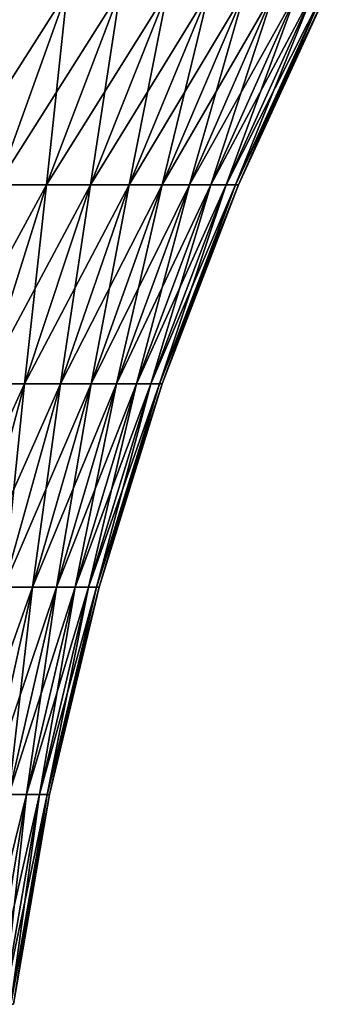
# Model space of a CAD drawing. Extents: x -30 to 139, y -198 to 0.
# Drawn here: x 10 to 13, y -32 to -21 of the extents above; entities that cross this region are included whole.
import ezdxf

# ---------------------------------------------------------------- set-up
doc = ezdxf.new("R2010")
doc.units = 0
doc.layers.add('L4', color=7, linetype='CONTINUOUS')

msp = doc.modelspace()

# ---------------------------------------------------------------- linework, layer by layer
at = {"layer": 'L4', "color": 7}
for points in [[(10.45143, -20.5744, 8.334737), (9.79935, -20.5744, 9.092468), (9.069069, -22.7462, 8.414866)], [(10.45143, -20.5744, 8.334737), (9.069069, -22.7462, 8.414866), (9.672554, -22.7462, 7.713604)], [(9.79935, -20.5744, -9.092468), (10.45143, -20.5744, -8.334737), (9.672554, -22.7462, -7.713604)], [(10.45143, -20.5744, -8.334737), (10.22195, -22.7462, -6.969205), (9.672554, -22.7462, -7.713604)], [(11.04506, -20.5744, 7.530395), (10.45143, -20.5744, 8.334737), (9.672554, -22.7462, 7.713604)], [(11.04506, -20.5744, 7.530395), (9.672554, -22.7462, 7.713604), (10.22195, -22.7462, 6.969205)], [(10.45143, -20.5744, -8.334737), (11.04506, -20.5744, -7.530395), (10.22195, -22.7462, -6.969205)], [(11.04506, -20.5744, -7.530395), (10.71417, -22.7462, -6.185831), (10.22195, -22.7462, -6.969205)], [(11.57692, -20.5744, 6.68394), (11.04506, -20.5744, 7.530395), (10.22195, -22.7462, 6.969205)], [(11.57692, -20.5744, 6.68394), (10.22195, -22.7462, 6.969205), (10.71417, -22.7462, 6.185831)], [(11.04506, -20.5744, -7.530395), (11.57692, -20.5744, -6.68394), (10.71417, -22.7462, -6.185831)], [(11.57692, -20.5744, -6.68394), (11.14648, -22.7462, -5.367863), (10.71417, -22.7462, -6.185831)], [(12.04404, -20.5744, 5.800106), (11.57692, -20.5744, 6.68394), (10.71417, -22.7462, 6.185831)], [(12.04404, -20.5744, 5.800106), (10.71417, -22.7462, 6.185831), (11.14648, -22.7462, 5.367863)], [(11.57692, -20.5744, -6.68394), (12.04404, -20.5744, -5.800106), (11.14648, -22.7462, -5.367863)], [(12.04404, -20.5744, -5.800106), (11.51645, -22.7462, -4.519875), (11.14648, -22.7462, -5.367863)], [(12.44381, -20.5744, 4.883835), (12.04404, -20.5744, 5.800106), (11.14648, -22.7462, 5.367863)], [(12.44381, -20.5744, 4.883835), (11.14648, -22.7462, 5.367863), (11.51645, -22.7462, 4.519875)], [(12.04404, -20.5744, -5.800106), (12.44381, -20.5744, -4.883835), (11.51645, -22.7462, -4.519875)], [(12.44381, -20.5744, -4.883835), (11.82202, -22.7462, -3.646611), (11.51645, -22.7462, -4.519875)], [(12.77398, -20.5744, 3.940252), (12.44381, -20.5744, 4.883835), (11.51645, -22.7462, 4.519875)], [(12.77398, -20.5744, 3.940252), (11.51645, -22.7462, 4.519875), (11.82202, -22.7462, 3.646611)], [(12.44381, -20.5744, -4.883835), (12.77398, -20.5744, -3.940252), (11.82202, -22.7462, -3.646611)], [(12.77398, -20.5744, -3.940252), (12.06148, -22.7462, -2.752954), (11.82202, -22.7462, -3.646611)], [(13.03272, -20.5744, 2.974633), (12.77398, -20.5744, 3.940252), (11.82202, -22.7462, 3.646611)], [(13.03272, -20.5744, 2.974633), (11.82202, -22.7462, 3.646611), (12.06148, -22.7462, 2.752954)], [(12.77398, -20.5744, -3.940252), (13.03272, -20.5744, -2.974633), (12.06148, -22.7462, -2.752954)], [(13.03272, -20.5744, -2.974633), (12.23348, -22.7462, -1.8439), (12.06148, -22.7462, -2.752954)], [(13.21857, -20.5744, 1.992379), (13.03272, -20.5744, 2.974633), (12.06148, -22.7462, 2.752954)], [(13.21857, -20.5744, 1.992379), (12.06148, -22.7462, 2.752954), (12.23348, -22.7462, 1.8439)], [(13.03272, -20.5744, -2.974633), (13.21857, -20.5744, -1.992379), (12.23348, -22.7462, -1.8439)], [(13.21857, -20.5744, -1.992379), (12.33707, -22.7462, -0.924535), (12.23348, -22.7462, -1.8439)], [(13.3305, -20.5744, 0.998983), (13.21857, -20.5744, 1.992379), (12.23348, -22.7462, 1.8439)], [(13.3305, -20.5744, 0.998983), (12.23348, -22.7462, 1.8439), (12.33707, -22.7462, 0.924535)], [(13.21857, -20.5744, -1.992379), (13.3305, -20.5744, -0.998983), (12.33707, -22.7462, -0.924535)], [(13.3305, -20.5744, -0.998983), (12.37166, -22.7462), (12.33707, -22.7462, -0.924535)], [(13.36788, -20.5744), (13.3305, -20.5744, 0.998983), (12.33707, -22.7462, 0.924535)], [(13.36788, -20.5744), (12.33707, -22.7462, 0.924535), (12.37166, -22.7462)], [(13.3305, -20.5744, -0.998983), (13.36788, -20.5744), (12.37166, -22.7462)], [(10.22195, -22.7462, 6.969205), (9.672554, -22.7462, 7.713604), (9.005477, -24.97805, 7.181628)], [(10.22195, -22.7462, 6.969205), (9.005477, -24.97805, 7.181628), (9.51698, -24.97805, 6.488567)], [(9.672554, -22.7462, -7.713604), (10.22195, -22.7462, -6.969205), (9.51698, -24.97805, -6.488567)], [(10.22195, -22.7462, -6.969205), (9.975259, -24.97805, -5.759218), (9.51698, -24.97805, -6.488567)], [(10.71417, -22.7462, 6.185831), (10.22195, -22.7462, 6.969205), (9.51698, -24.97805, 6.488567)], [(10.71417, -22.7462, 6.185831), (9.51698, -24.97805, 6.488567), (9.975259, -24.97805, 5.759218)], [(10.22195, -22.7462, -6.969205), (10.71417, -22.7462, -6.185831), (9.975259, -24.97805, -5.759218)], [(10.71417, -22.7462, -6.185831), (10.37775, -24.97805, -4.997662), (9.975259, -24.97805, -5.759218)], [(11.14648, -22.7462, 5.367863), (10.71417, -22.7462, 6.185831), (9.975259, -24.97805, 5.759218)], [(11.14648, -22.7462, 5.367863), (9.975259, -24.97805, 5.759218), (10.37775, -24.97805, 4.997662)], [(10.71417, -22.7462, -6.185831), (11.14648, -22.7462, -5.367863), (10.37775, -24.97805, -4.997662)], [(11.14648, -22.7462, -5.367863), (10.72221, -24.97805, -4.208158), (10.37775, -24.97805, -4.997662)], [(11.51645, -22.7462, 4.519875), (11.14648, -22.7462, 5.367863), (10.37775, -24.97805, 4.997662)], [(11.51645, -22.7462, 4.519875), (10.37775, -24.97805, 4.997662), (10.72221, -24.97805, 4.208158)], [(11.14648, -22.7462, -5.367863), (11.51645, -22.7462, -4.519875), (10.72221, -24.97805, -4.208158)], [(11.51645, -22.7462, -4.519875), (11.00671, -24.97805, -3.395119), (10.72221, -24.97805, -4.208158)], [(11.82202, -22.7462, 3.646611), (11.51645, -22.7462, 4.519875), (10.72221, -24.97805, 4.208158)], [(11.82202, -22.7462, 3.646611), (10.72221, -24.97805, 4.208158), (11.00671, -24.97805, 3.395119)], [(11.51645, -22.7462, -4.519875), (11.82202, -22.7462, -3.646611), (11.00671, -24.97805, -3.395119)], [(11.82202, -22.7462, -3.646611), (11.22965, -24.97805, -2.563093), (11.00671, -24.97805, -3.395119)], [(12.06148, -22.7462, 2.752954), (11.82202, -22.7462, 3.646611), (11.00671, -24.97805, 3.395119)], [(12.06148, -22.7462, 2.752954), (11.00671, -24.97805, 3.395119), (11.22965, -24.97805, 2.563093)], [(11.82202, -22.7462, -3.646611), (12.06148, -22.7462, -2.752954), (11.22965, -24.97805, -2.563093)], [(12.06148, -22.7462, -2.752954), (11.38979, -24.97805, -1.716734), (11.22965, -24.97805, -2.563093)], [(12.23348, -22.7462, 1.8439), (12.06148, -22.7462, 2.752954), (11.22965, -24.97805, 2.563093)], [(12.23348, -22.7462, 1.8439), (11.22965, -24.97805, 2.563093), (11.38979, -24.97805, 1.716734)], [(12.06148, -22.7462, -2.752954), (12.23348, -22.7462, -1.8439), (11.38979, -24.97805, -1.716734)], [(12.23348, -22.7462, -1.8439), (11.48623, -24.97805, -0.860774), (11.38979, -24.97805, -1.716734)], [(12.33707, -22.7462, 0.924535), (12.23348, -22.7462, 1.8439), (11.38979, -24.97805, 1.716734)], [(12.33707, -22.7462, 0.924535), (11.38979, -24.97805, 1.716734), (11.48623, -24.97805, 0.860774)], [(12.23348, -22.7462, -1.8439), (12.33707, -22.7462, -0.924535), (11.48623, -24.97805, -0.860774)], [(12.33707, -22.7462, -0.924535), (11.51844, -24.97805), (11.48623, -24.97805, -0.860774)], [(12.37166, -22.7462), (12.33707, -22.7462, 0.924535), (11.48623, -24.97805, 0.860774)], [(12.37166, -22.7462), (11.48623, -24.97805, 0.860774), (11.51844, -24.97805)], [(12.33707, -22.7462, -0.924535), (12.37166, -22.7462), (11.51844, -24.97805)], [(9.975259, -24.97805, 5.759218), (9.51698, -24.97805, 6.488567), (8.933131, -27.26056, 6.090506)], [(9.975259, -24.97805, 5.759218), (8.933131, -27.26056, 6.090506), (9.363296, -27.26056, 5.405901)], [(9.51698, -24.97805, -6.488567), (9.975259, -24.97805, -5.759218), (9.363296, -27.26056, -5.405901)], [(9.975259, -24.97805, -5.759218), (9.741098, -27.26056, -4.691065), (9.363296, -27.26056, -5.405901)], [(10.37775, -24.97805, 4.997662), (9.975259, -24.97805, 5.759218), (9.363296, -27.26056, 5.405901)], [(10.37775, -24.97805, 4.997662), (9.363296, -27.26056, 5.405901), (9.741098, -27.26056, 4.691065)], [(9.975259, -24.97805, -5.759218), (10.37775, -24.97805, -4.997662), (9.741098, -27.26056, -4.691065)], [(10.37775, -24.97805, -4.997662), (10.06442, -27.26056, -3.949995), (9.741098, -27.26056, -4.691065)], [(10.72221, -24.97805, 4.208158), (10.37775, -24.97805, 4.997662), (9.741098, -27.26056, 4.691065)], [(10.72221, -24.97805, 4.208158), (9.741098, -27.26056, 4.691065), (10.06442, -27.26056, 3.949995)], [(10.37775, -24.97805, -4.997662), (10.72221, -24.97805, -4.208158), (10.06442, -27.26056, -3.949995)], [(10.72221, -24.97805, -4.208158), (10.33146, -27.26056, -3.186835), (10.06442, -27.26056, -3.949995)], [(11.00671, -24.97805, 3.395119), (10.72221, -24.97805, 4.208158), (10.06442, -27.26056, 3.949995)], [(11.00671, -24.97805, 3.395119), (10.06442, -27.26056, 3.949995), (10.33146, -27.26056, 3.186835)], [(10.72221, -24.97805, -4.208158), (11.00671, -24.97805, -3.395119), (10.33146, -27.26056, -3.186835)], [(11.00671, -24.97805, -3.395119), (10.54073, -27.26056, -2.405853), (10.33146, -27.26056, -3.186835)], [(11.22965, -24.97805, 2.563093), (11.00671, -24.97805, 3.395119), (10.33146, -27.26056, 3.186835)], [(11.22965, -24.97805, 2.563093), (10.33146, -27.26056, 3.186835), (10.54073, -27.26056, 2.405853)], [(11.00671, -24.97805, -3.395119), (11.22965, -24.97805, -2.563093), (10.54073, -27.26056, -2.405853)], [(11.22965, -24.97805, -2.563093), (10.69104, -27.26056, -1.611416), (10.54073, -27.26056, -2.405853)], [(11.38979, -24.97805, 1.716734), (11.22965, -24.97805, 2.563093), (10.54073, -27.26056, 2.405853)], [(11.38979, -24.97805, 1.716734), (10.54073, -27.26056, 2.405853), (10.69104, -27.26056, 1.611416)], [(11.22965, -24.97805, -2.563093), (11.38979, -24.97805, -1.716734), (10.69104, -27.26056, -1.611416)], [(11.38979, -24.97805, -1.716734), (10.78157, -27.26056, -0.807967), (10.69104, -27.26056, -1.611416)], [(11.48623, -24.97805, 0.860774), (11.38979, -24.97805, 1.716734), (10.69104, -27.26056, 1.611416)], [(11.48623, -24.97805, 0.860774), (10.69104, -27.26056, 1.611416), (10.78157, -27.26056, 0.807967)], [(11.38979, -24.97805, -1.716734), (11.48623, -24.97805, -0.860774), (10.78157, -27.26056, -0.807967)], [(11.48623, -24.97805, -0.860774), (10.8118, -27.26056), (10.78157, -27.26056, -0.807967)], [(11.51844, -24.97805), (11.48623, -24.97805, 0.860774), (10.78157, -27.26056, 0.807967)], [(11.51844, -24.97805), (10.78157, -27.26056, 0.807967), (10.8118, -27.26056)], [(11.48623, -24.97805, -0.860774), (11.51844, -24.97805), (10.8118, -27.26056)], [(10.06442, -27.26056, 3.949995), (9.741098, -27.26056, 4.691065), (9.239198, -29.5841, 4.449363)], [(10.06442, -27.26056, 3.949995), (9.239198, -29.5841, 4.449363), (9.545865, -29.5841, 3.746476)], [(9.741098, -27.26056, -4.691065), (10.06442, -27.26056, -3.949995), (9.545865, -29.5841, -3.746476)], [(10.06442, -27.26056, -3.949995), (9.799147, -29.5841, -3.022637), (9.545865, -29.5841, -3.746476)], [(10.33146, -27.26056, 3.186835), (10.06442, -27.26056, 3.949995), (9.545865, -29.5841, 3.746476)], [(10.33146, -27.26056, 3.186835), (9.545865, -29.5841, 3.746476), (9.799147, -29.5841, 3.022637)], [(10.06442, -27.26056, -3.949995), (10.33146, -27.26056, -3.186835), (9.799147, -29.5841, -3.022637)], [(10.33146, -27.26056, -3.186835), (9.997629, -29.5841, -2.281894), (9.799147, -29.5841, -3.022637)], [(10.54073, -27.26056, 2.405853), (10.33146, -27.26056, 3.186835), (9.799147, -29.5841, 3.022637)], [(10.54073, -27.26056, 2.405853), (9.799147, -29.5841, 3.022637), (9.997629, -29.5841, 2.281894)], [(10.33146, -27.26056, -3.186835), (10.54073, -27.26056, -2.405853), (9.997629, -29.5841, -2.281894)], [(10.54073, -27.26056, -2.405853), (10.1402, -29.5841, -1.528389), (9.997629, -29.5841, -2.281894)], [(10.69104, -27.26056, 1.611416), (10.54073, -27.26056, 2.405853), (9.997629, -29.5841, 2.281894)], [(10.69104, -27.26056, 1.611416), (9.997629, -29.5841, 2.281894), (10.1402, -29.5841, 1.528389)], [(10.54073, -27.26056, -2.405853), (10.69104, -27.26056, -1.611416), (10.1402, -29.5841, -1.528389)], [(10.69104, -27.26056, -1.611416), (10.22606, -29.5841, -0.766337), (10.1402, -29.5841, -1.528389)], [(10.78157, -27.26056, 0.807967), (10.69104, -27.26056, 1.611416), (10.1402, -29.5841, 1.528389)], [(10.78157, -27.26056, 0.807967), (10.1402, -29.5841, 1.528389), (10.22606, -29.5841, 0.766337)], [(10.69104, -27.26056, -1.611416), (10.78157, -27.26056, -0.807967), (10.22606, -29.5841, -0.766337)], [(10.78157, -27.26056, -0.807967), (10.25474, -29.5841), (10.22606, -29.5841, -0.766337)], [(10.8118, -27.26056), (10.78157, -27.26056, 0.807967), (10.22606, -29.5841, 0.766337)], [(10.8118, -27.26056), (10.22606, -29.5841, 0.766337), (10.25474, -29.5841)], [(10.78157, -27.26056, -0.807967), (10.8118, -27.26056), (10.25474, -29.5841)], [(9.997629, -29.5841, 2.281894), (9.799147, -29.5841, 3.022637), (9.411994, -31.93889, 2.903216)], [(9.997629, -29.5841, 2.281894), (9.411994, -31.93889, 2.903216), (9.602634, -31.93889, 2.191738)], [(9.799147, -29.5841, -3.022637), (9.997629, -29.5841, -2.281894), (9.602634, -31.93889, -2.191738)], [(9.997629, -29.5841, -2.281894), (9.739572, -31.93889, -1.468004), (9.602634, -31.93889, -2.191738)], [(10.1402, -29.5841, 1.528389), (9.997629, -29.5841, 2.281894), (9.602634, -31.93889, 2.191738)], [(10.1402, -29.5841, 1.528389), (9.602634, -31.93889, 2.191738), (9.739572, -31.93889, 1.468004)], [(9.997629, -29.5841, -2.281894), (10.1402, -29.5841, -1.528389), (9.739572, -31.93889, -1.468004)], [(10.1402, -29.5841, -1.528389), (9.822043, -31.93889, -0.73606), (9.739572, -31.93889, -1.468004)], [(10.22606, -29.5841, 0.766337), (10.1402, -29.5841, 1.528389), (9.739572, -31.93889, 1.468004)], [(10.22606, -29.5841, 0.766337), (9.739572, -31.93889, 1.468004), (9.822043, -31.93889, 0.73606)], [(10.1402, -29.5841, -1.528389), (10.22606, -29.5841, -0.766337), (9.822043, -31.93889, -0.73606)], [(10.22606, -29.5841, -0.766337), (9.849584, -31.93889), (9.822043, -31.93889, -0.73606)], [(10.25474, -29.5841), (10.22606, -29.5841, 0.766337), (9.822043, -31.93889, 0.73606)], [(10.25474, -29.5841), (9.822043, -31.93889, 0.73606), (9.849584, -31.93889)], [(10.22606, -29.5841, -0.766337), (10.25474, -29.5841), (9.849584, -31.93889)]]:
    msp.add_3dface(points, dxfattribs=at)

doc.saveas('drawing.dxf')
